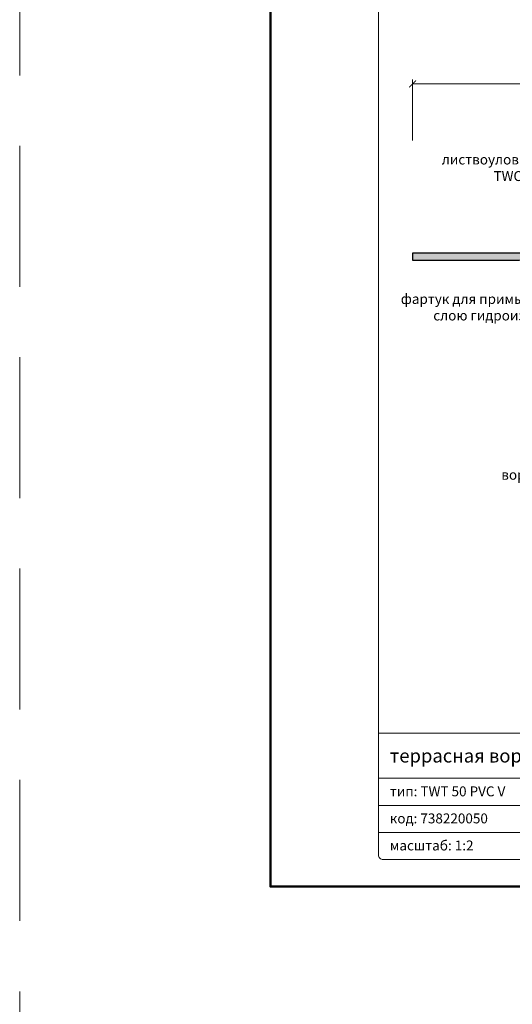
# Model space of a CAD drawing. Units: millimetres. Extents: x -5046 to 3448, y 10854 to 42158.
# Drawn here: x 817 to 1036, y 15410 to 15847 of the extents above; entities that cross this region are included whole.
import ezdxf
from ezdxf.enums import TextEntityAlignment as Align

# ---------------------------------------------------------------- set-up
doc = ezdxf.new("R2010")
doc.units = ezdxf.units.MM
doc.linetypes.add('HIDDEN2', pattern=[0.1875, 0.125, -0.0625])
doc.layers.get('DEFPOINTS').update_dxf_attribs({"color": 254, "lineweight": 30})
for name, color, linetype, lineweight in [('TOPWET_KOTY', 30, 'Continuous', 13), ('TOPWET_TENKOU', 142, 'Continuous', 13), ('TOPWET_TLUSTOU', 142, 'Continuous', 30), ('TOPWET_VYKRESOVE_POLE', 254, 'Continuous', 13), ('TOPWET_ČEŠTINA', 225, 'Continuous', 13)]:
    doc.layers.add(name, color=color, linetype=linetype, lineweight=lineweight)
doc.styles.add('BOLD_ARIAL_NARROW', font='txt')
doc.styles.add('REGULAR_ARIAL_NARROW', font='ARIALN.TTF')
doc.dimstyles.new('ISO-TW 1-2', dxfattribs={"dimscale": 2, "dimtxt": 2.2, "dimasz": 1.5, "dimexe": 1, "dimexo": 0, "dimgap": 0.75, "dimtad": 1, "dimdec": 0, "dimtxsty": 'REGULAR_ARIAL_NARROW', "dimblk": 'ARCHTICK', "dimcen": 0.5, "dimclrd": 256, "dimclre": 256, "dimclrt": 256, "dimadec": 0, "dimazin": 0, "dimtfac": 1, "dimtdec": 0, "dimtmove": 1, "dimatfit": 3, "dimldrblk": 'DOT', "dimfxl": 1, "dimtfill": 1, "dimtzin": 0, "dimlwd": -1, "dimlwe": -1, "dimarcsym": 0})

# ---------------------------------------------------------------- blocks, each defined once
blk = doc.blocks.new('*U4')
at = {"layer": 'TOPWET_VYKRESOVE_POLE', "linetype": 'Continuous', "ltscale": 10}
for p, q in [((-90, 34), (90, 34)), ((-90, 24), (47, 24)), ((-90, 18), (90, 18)), ((-90, 12), (90, 12))]:
    blk.add_line(p, q, dxfattribs=at)
at = {"layer": 'TOPWET_VYKRESOVE_POLE', "color": 243, "lineweight": 50, "ltscale": 10}
blk.add_lwpolyline([(-90, 297), (-114, 297), (-114, 0), (96, 0), (96, 297)], close=True, dxfattribs=at)
at = {"layer": 'TOPWET_VYKRESOVE_POLE', "ltscale": 10}
blk.add_lwpolyline([(90, 285.33), (38.5, 285.33, -0.414214), (37.5, 286.33), (37.5, 291), (-89, 291, 0.414214), (-90, 290), (-90, 7, 0.414214), (-89, 6), (89, 6, 0.414214), (90, 7), (90, 285.33)], format="xyb", close=True, dxfattribs=at)
at = {"color": 7, "style": 'BOLD_ARIAL_NARROW'}
blk.add_attdef('01_OZNAČENÍ_VÝKRESU', text='', height=3, dxfattribs=at).set_placement((90, 291), align=Align.TOP_RIGHT)
at = {"color": 7}
for tag, p, height, style in [('03_A_NADPIS_HLAVNÍ_2_ŘADKY', (-87.5, 29.55), 3, 'BOLD_ARIAL_NARROW'), ('02_NADPIS_HLAVNÍ', (-87.5, 27.5), 3, 'BOLD_ARIAL_NARROW'), ('03_B_NADPIS_HLAVNÍ_2_ŘADKY', (-87.5, 25.35), 3, 'BOLD_ARIAL_NARROW'), ('04_KÓD_NEBO_PODNADPIS', (-87.5, 20), 2.2, 'REGULAR_ARIAL_NARROW'), ('07_REZERVNÍ_POLE', (-44.5, 20), 2.2, 'REGULAR_ARIAL_NARROW'), ('05_TYP', (-87.5, 14), 2.2, 'REGULAR_ARIAL_NARROW'), ('08_VÁHA_KG', (-44.5, 14), 2.2, 'REGULAR_ARIAL_NARROW'), ('06_MĚŘÍTKO', (-87.5, 8), 2.2, 'REGULAR_ARIAL_NARROW'), ('09_MATERIÁL', (-44.5, 8), 2.2, 'REGULAR_ARIAL_NARROW')]:
    blk.add_attdef(tag, p, '', height=height, dxfattribs=dict(at, style=style))
blk = doc.blocks.new('_ArchTick')
at = {"color": 0, "linetype": 'ByBlock', "const_width": 0.15}
blk.add_lwpolyline([(-0.5, -0.5), (0.5, 0.5)], dxfattribs=at)
blk = doc.blocks.new('*D299')
at = {"layer": 'DEFPOINTS', "color": 0, "ltscale": 30, "transparency": 16777216}
for p in [(1321.49, 15818.53), (991.49, 15793.41), (1321.49, 15793.41)]:
    blk.add_point(p, dxfattribs=at)
at = {"layer": 'TOPWET_KOTY', "ltscale": 30, "transparency": 16777216}
for p, q in [((991.49, 15793.41), (991.49, 15820.53)), ((1321.49, 15793.41), (1321.49, 15820.53)), ((991.49, 15818.53), (1321.49, 15818.53))]:
    blk.add_line(p, q, dxfattribs=at)
at = {"layer": 'TOPWET_KOTY', "ltscale": 30, "transparency": 16777216, "xscale": 3, "yscale": 3, "zscale": 3, "rotation": 180}
blk.add_blockref('_ArchTick', (991.49, 15818.53), dxfattribs=at)
at = {"layer": 'TOPWET_KOTY', "ltscale": 30, "transparency": 16777216, "xscale": 3, "yscale": 3, "zscale": 3}
blk.add_blockref('_ArchTick', (1321.49, 15818.53), dxfattribs=at)
at = {"layer": 'TOPWET_KOTY', "ltscale": 30, "transparency": 16777216, "insert": (1156.49, 15822.28), "char_height": 4.4, "attachment_point": 5, "style": 'REGULAR_ARIAL_NARROW', "bg_fill": 3, "box_fill_scale": 1.1, "bg_fill_color": 256, "bg_fill_true_color": 13158600, "bg_fill_transparency": 0}
blk.add_mtext('330 x 330', dxfattribs=at)
blk = doc.blocks.new('_Dot')
at = {"color": 0, "linetype": 'ByBlock', "lineweight": -2}
blk.add_line((-0.5, 0), (-1, 0), dxfattribs=at)
at = {"color": 0, "linetype": 'ByBlock', "const_width": 0.5}
blk.add_lwpolyline([(-0.25, 0, 1), (0.25, 0, 1)], format="xyb", close=True, dxfattribs=at)

msp = doc.modelspace()

# ---------------------------------------------------------------- hatches: boundary and pattern name
at = {"layer": 'TOPWET_TENKOU', "ltscale": 40}
h = msp.add_hatch(dxfattribs=at)
h.set_pattern_fill('DOTS', color=256, scale=0.5, angle=60)
h.set_pattern_definition([(60, (-1680.0001, -5499.8213), (-0.488970164, 0.740578832), [0, -0.79375])])
h.paths.add_polyline_path([(1321.39, 15743.39), (1229.89, 15743.39, 0.414214), (1226.89, 15740.39), (1225.68, 15739.18, 0.198912), (1225.39, 15738.47), (1225.39, 15724.3, -0.198912), (1225.1, 15723.59), (1224.39, 15722.89), (1226.39, 15722.3), (1226.39, 15733.72, -0.198912), (1226.68, 15734.43), (1227.1, 15734.84, 0.198912), (1227.39, 15735.55), (1227.39, 15739.39, -0.414214), (1228.39, 15740.39), (1321.39, 15740.39)])
h.paths.add_polyline_path([(1082.89, 15743.39), (1046.89, 15743.39), (1046.89, 15740.39), (1084.39, 15740.39, -0.414214), (1085.39, 15739.39), (1085.39, 15735.55, 0.288479), (1085.87, 15734.6, -0.274155), (1086.39, 15733.72), (1086.39, 15722.3), (1088.39, 15722.89), (1087.68, 15723.59, -0.198912), (1087.39, 15724.3), (1087.39, 15738.47, 0.198912), (1087.1, 15739.18), (1085.89, 15740.39, 0.414214)])
h.paths.add_polyline_path([(1046.89, 15743.39), (991.39, 15743.39), (991.39, 15740.39), (1046.89, 15740.39)])

# ---------------------------------------------------------------- linework, layer by layer
at = {"layer": 'DEFPOINTS', "linetype": 'HIDDEN2', "lineweight": 5, "ltscale": 500}
msp.add_line((817.03, 10853.5), (817.03, 27987.85), dxfattribs=at)
at = {"layer": 'TOPWET_TENKOU', "ltscale": 30}
msp.add_lwpolyline([(991.39, 15743.39), (991.39, 15740.39), (1084.39, 15740.39, -0.414214), (1085.39, 15739.39), (1085.39, 15735.55, 0.198912), (1085.68, 15734.84), (1086.1, 15734.43, -0.198912), (1086.39, 15733.72), (1086.39, 15722.3), (1088.39, 15722.89), (1087.68, 15723.59, -0.198912), (1087.39, 15724.3), (1087.39, 15738.47, 0.198912), (1087.1, 15739.18), (1085.89, 15740.39, 0.414214), (1082.89, 15743.39)], format="xyb", close=True, dxfattribs=at)
at = {"layer": 'TOPWET_TLUSTOU', "ltscale": 30}
msp.add_lwpolyline([(1082.89, 15743.39), (991.39, 15743.39), (991.39, 15740.39), (1038.89, 15740.39)], dxfattribs=at)

# ---------------------------------------------------------------- block references
at = {"layer": 'TOPWET_TENKOU', "ltscale": 40}
ref = msp.add_blockref('*U4', (1156.39, 15462.5), dxfattribs=dict(at, xscale=2, yscale=2, zscale=2))
ref.add_attrib('02_NADPIS_HLAVNÍ', 'террасная воронка с горизонтальным подключением', (981.39, 15517.5), dxfattribs={"layer": '0', "color": 7, "height": 6, "style": 'BOLD_ARIAL_NARROW'})
ref.add_attrib('04_KÓD_NEBO_PODNADPIS', 'тип: TWT 50 PVC V', (981.39, 15502.5), dxfattribs={"layer": '0', "color": 7, "height": 4.4, "style": 'REGULAR_ARIAL_NARROW'})
ref.add_attrib('05_TYP', 'код: 738220050', (981.39, 15490.5), dxfattribs={"layer": '0', "color": 7, "height": 4.4, "style": 'REGULAR_ARIAL_NARROW'})
ref.add_attrib('06_MĚŘÍTKO', 'масштаб: 1:2', (981.39, 15478.5), dxfattribs={"layer": '0', "color": 7, "height": 4.4, "style": 'REGULAR_ARIAL_NARROW'})

# ---------------------------------------------------------------- texts
at = {"layer": 'TOPWET_ČEŠTINA', "ltscale": 40, "char_height": 4.4, "attachment_point": 6, "style": 'REGULAR_ARIAL_NARROW'}
for s, insert, width in [('{\\fArial Narrow|b0|i0|c204|p34;листвоуловитель}\\PTWOK v33', (1055.76, 15781.29, 0), 79.8403), ('{\\fArial Narrow|b0|i0|c204|p34;фартук для примыкания к слою гидроизоляции}', (1063.48, 15719.45, 0), 79.8403), ('{\\fArial Narrow|b0|i0|c204|p34;воронка}', (1055.76, 15645.13, 0), 81.1235)]:
    msp.add_mtext(s, dxfattribs=dict(at, insert=insert, width=width))

# ---------------------------------------------------------------- next in the draw order: dimensions: what is measured, and where the dimension line sits
at = {"layer": 'TOPWET_KOTY', "ltscale": 30}
dim = msp.add_linear_dim(base=(1321.49, 15818.53, 0), p1=(991.49, 15793.41, 0), p2=(1321.49, 15793.41, 0), text='330 x 330', dimstyle='ISO-TW 1-2', dxfattribs=at)
dim.commit()
dim.dimension.update_dxf_attribs({"geometry": '*D299', "text_midpoint": (1156.49, 15822.28, 0)})

doc.saveas('drawing.dxf')
